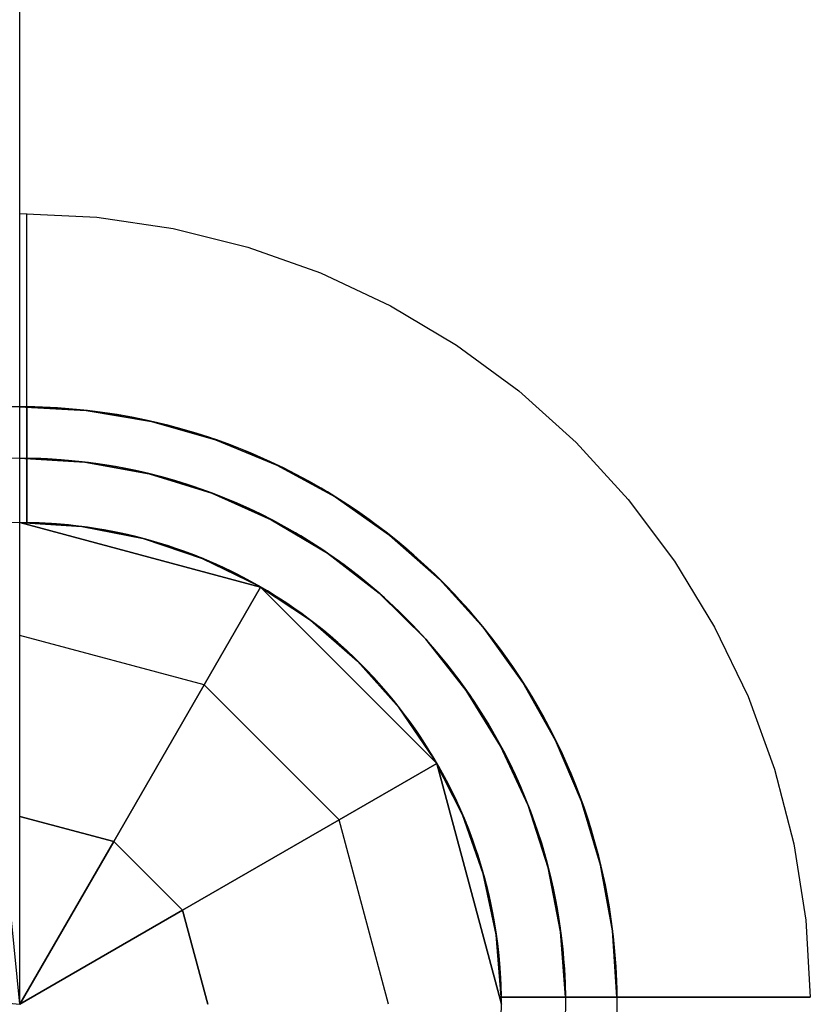
# Model space of a CAD drawing. Extents: x 629 to 27316, y -10507 to 3708.
# Drawn here: x 10978 to 11088, y -1231 to -1094 of the extents above; entities that cross this region are included whole.
import ezdxf

# ---------------------------------------------------------------- set-up
doc = ezdxf.new("R2010")
doc.units = 0
doc.header["$LTSCALE"] = 350
doc.header["$MEASUREMENT"] = 0
doc.layers.add('TERRANO-2059', color=7, linetype='CONTINUOUS')

msp = doc.modelspace()

# ---------------------------------------------------------------- linework, layer by layer
at = {"layer": 'TERRANO-2059'}
for p, q in [((10978.10502, -1231.13642), (10978.10502, 1768.86358)), ((10978.10502, -1231.13642), (10949.3804, -940.47066)), ((10978.10502, -1164.13642), (11011.60502, -1173.11272)), ((10978.10502, -1164.13642), (11011.60502, -1173.11272)), ((11011.60502, -1173.11272), (10978.10502, -1164.13642)), ((10979.10502, -1164.14388), (10979.10502, -1164.14388)), ((10979.10502, -1164.14388), (10979.10502, -1164.14388)), ((10979.10502, -1164.14388), (10979.10502, -1164.14388)), ((10979.10502, -1164.14388), (10979.10502, -1164.14388)), ((10979.10502, -1164.14388), (10979.10502, -1164.14388)), ((10979.10502, -1164.14388), (10979.10502, -1164.14388)), ((10979.10502, -1164.14388), (10979.10502, -1164.14388)), ((10979.10502, -1164.14388), (10979.10502, -1164.14388)), ((11011.60502, -1173.11272), (11003.74481, -1186.727)), ((11003.74481, -1186.727), (11011.60502, -1173.11272)), ((11011.60502, -1173.11272), (11011.60502, -1173.11272)), ((11011.60502, -1173.11272), (11036.12872, -1197.63642)), ((11011.60502, -1173.11272), (11011.60502, -1173.11272)), ((11036.12872, -1197.63642), (11011.60502, -1173.11272)), ((11011.60502, -1173.11272), (11036.12872, -1197.63642)), ((11003.74481, -1186.727), (10978.10502, -1179.85684)), ((11003.74481, -1186.727), (10978.10502, -1179.85684)), ((11003.74481, -1186.727), (10991.17607, -1208.49669)), ((10991.17607, -1208.49669), (11003.74481, -1186.727)), ((11022.51444, -1205.49663), (11003.74481, -1186.727)), ((11022.51444, -1205.49663), (11003.74481, -1186.727)), ((11036.12872, -1197.63642), (11022.51444, -1205.49663)), ((11022.51444, -1205.49663), (11036.12872, -1197.63642)), ((11036.12872, -1197.63642), (11045.10502, -1231.13642)), ((11036.12872, -1197.63642), (11036.12872, -1197.63642)), ((11045.10502, -1231.13642), (11036.12872, -1197.63642)), ((11036.12872, -1197.63642), (11036.12872, -1197.63642)), ((11036.12872, -1197.63642), (11045.10502, -1231.13642)), ((10687.43926, -1202.4118), (10978.10502, -1231.13642)), ((10978.10502, -1204.99431), (10991.17607, -1208.49669)), ((10991.17607, -1208.49669), (10978.10502, -1204.99431)), ((11000.74474, -1218.06537), (11022.51444, -1205.49663)), ((11022.51444, -1205.49663), (11000.74474, -1218.06537)), ((11029.3846, -1231.13642), (11022.51444, -1205.49663)), ((11029.3846, -1231.13642), (11022.51444, -1205.49663)), ((10991.17607, -1208.49669), (10978.10502, -1231.13642)), ((10978.10502, -1231.13642), (10991.17607, -1208.49669)), ((10991.17607, -1208.49669), (11000.74474, -1218.06537)), ((11000.74474, -1218.06537), (10991.17607, -1208.49669)), ((11000.74474, -1218.06537), (10978.10502, -1231.13642)), ((10978.10502, -1231.13642), (11000.74474, -1218.06537)), ((11004.24712, -1231.13642), (11000.74474, -1218.06537)), ((11000.74474, -1218.06537), (11004.24712, -1231.13642)), ((11045.09756, -1230.13642), (11045.09756, -1230.13642)), ((11045.09756, -1230.13642), (11045.09756, -1230.13642)), ((11045.09756, -1230.13642), (11045.09756, -1230.13642)), ((11045.09756, -1230.13642), (11045.09756, -1230.13642)), ((11045.09756, -1230.13642), (11045.09756, -1230.13642)), ((11045.09756, -1230.13642), (11045.09756, -1230.13642)), ((11045.09756, -1230.13642), (11045.09756, -1230.13642)), ((11045.09756, -1230.13642), (11045.09756, -1230.13642))]:
    msp.add_line(p, q, dxfattribs=at)
at = {"layer": 'TERRANO-2059', "flags": 128}
for points in [[(10978.09482, -1121.13348), (10988.81697, -1121.65378), (10999.42691, -1123.22486), (11009.8328, -1125.81613), (11019.94285, -1129.40719), (11029.65502, -1133.97762), (11038.8673, -1139.46622), (11047.50827, -1145.82198), (11055.48613, -1152.99389), (11062.72945, -1160.91053), (11069.16682, -1169.5005), (11074.73704, -1178.67197), (11079.38909, -1188.34333), (11083.07196, -1198.42277), (11085.75505, -1208.80827), (11087.41795, -1219.4182), (11088.04026, -1230.13015), (11087.83623, -1230.13015), (11087.21391, -1230.13015), (11086.16312, -1230.13015), (11084.76547, -1230.13015), (11083.01075, -1230.13015), (11080.79694, -1230.13015), (11078.22607, -1230.13015), (11075.45117, -1230.13015), (11072.39061, -1230.13015), (11068.94238, -1230.13015), (11065.23911, -1230.13015), (11061.50522, -1230.13015), (11057.61832, -1230.13015), (11053.44576, -1230.13015), (11049.18138, -1230.13015), (11045.05983, -1230.13015), (11048.2122, -1230.13015), (11051.487, -1230.13015), (11053.99666, -1230.13015), (11054.21089, -1230.13015), (11055.10866, -1230.13015), (11055.98602, -1230.13015), (11056.84297, -1230.13015), (11057.64892, -1230.13015), (11058.35285, -1230.13015), (11059.00577, -1230.13015), (11059.59748, -1230.13015), (11060.11777, -1230.13015), (11060.52585, -1230.13015), (11060.85231, -1230.13015), (11061.08695, -1230.13015), (11061.15836, -1230.13015), (11061.23998, -1230.13015), (11062.61723, -1230.13015), (11062.94369, -1230.13015)], [(10978.09482, -1121.13348), (10988.81697, -1121.65378), (10999.42691, -1123.22486), (11009.8328, -1125.81613), (11019.94285, -1129.40719), (11029.65502, -1133.97762), (11038.8673, -1139.46622), (11047.50827, -1145.82198), (11055.48613, -1152.99389), (11062.72945, -1160.91053), (11069.16682, -1169.5005), (11074.73704, -1178.67197), (11079.38909, -1188.34333), (11083.07196, -1198.42277), (11085.75505, -1208.80827), (11087.41795, -1219.4182), (11088.04026, -1230.13015), (11087.83623, -1230.13015), (11087.21391, -1230.13015), (11086.16312, -1230.13015), (11084.76547, -1230.13015), (11083.01075, -1230.13015), (11080.79694, -1230.13015), (11078.22607, -1230.13015), (11075.45117, -1230.13015), (11072.39061, -1230.13015), (11068.94238, -1230.13015), (11065.23911, -1230.13015), (11061.50522, -1230.13015), (11057.61832, -1230.13015), (11053.44576, -1230.13015), (11049.18138, -1230.13015), (11045.05983, -1230.13015), (11048.2122, -1230.13015), (11051.487, -1230.13015), (11053.99666, -1230.13015), (11054.21089, -1230.13015), (11055.10866, -1230.13015), (11055.98602, -1230.13015), (11056.84297, -1230.13015), (11057.64892, -1230.13015), (11058.35285, -1230.13015), (11059.00577, -1230.13015), (11059.59748, -1230.13015), (11060.11777, -1230.13015), (11060.52585, -1230.13015), (11060.85231, -1230.13015), (11061.08695, -1230.13015), (11061.15836, -1230.13015), (11061.23998, -1230.13015), (11062.61723, -1230.13015), (11062.94369, -1230.13015)], [(10978.09482, -1148.02558), (10987.3275, -1148.53568), (10996.44796, -1150.07616), (11005.33378, -1152.61642), (11013.88294, -1156.13606), (11021.99342, -1160.57387), (11029.553, -1165.88904), (11036.48006, -1172.01016), (11042.68279, -1178.86581), (11048.08978, -1186.37438), (11052.62961, -1194.43384), (11056.24106, -1202.9422), (11058.88335, -1211.79741), (11060.53605, -1220.89747), (11061.15836, -1230.13015), (11060.53605, -1220.89747), (11058.88335, -1211.79741), (11056.24106, -1202.9422), (11052.62961, -1194.43384), (11048.08978, -1186.37438), (11042.68279, -1178.86581), (11036.48006, -1172.01016), (11029.553, -1165.88904), (11021.99342, -1160.57387), (11013.88294, -1156.13606), (11005.33378, -1152.61642), (10996.44796, -1150.07616), (10987.3275, -1148.53568), (10978.09482, -1148.02558)], [(10978.09482, -1148.02558), (10987.3275, -1148.53568), (10996.44796, -1150.07616), (11005.33378, -1152.61642), (11013.88294, -1156.13606), (11021.99342, -1160.57387), (11029.553, -1165.88904), (11036.48006, -1172.01016), (11042.68279, -1178.86581), (11048.08978, -1186.37438), (11052.62961, -1194.43384), (11056.24106, -1202.9422), (11058.88335, -1211.79741), (11060.53605, -1220.89747), (11061.15836, -1230.13015), (11060.53605, -1220.89747), (11058.88335, -1211.79741), (11056.24106, -1202.9422), (11052.62961, -1194.43384), (11048.08978, -1186.37438), (11042.68279, -1178.86581), (11036.48006, -1172.01016), (11029.553, -1165.88904), (11021.99342, -1160.57387), (11013.88294, -1156.13606), (11005.33378, -1152.61642), (10996.44796, -1150.07616), (10987.3275, -1148.53568), (10978.09482, -1148.02558)], [(10978.09482, -1155.18729), (10987.17447, -1155.72799), (10996.1113, -1157.36029), (11004.80329, -1160.04337), (11013.0974, -1163.74665), (11020.90182, -1168.4089), (11028.08393, -1173.97912), (11034.56211, -1180.36548), (11040.21394, -1187.48638), (11044.98841, -1195.22959), (11048.79371, -1203.48289), (11051.58902, -1212.13407), (11053.33353, -1221.0607), (11053.99666, -1230.13015), (11053.33353, -1221.0607), (11051.58902, -1212.13407), (11048.79371, -1203.48289), (11044.98841, -1195.22959), (11040.21394, -1187.48638), (11034.56211, -1180.36548), (11028.08393, -1173.97912), (11020.90182, -1168.4089), (11013.0974, -1163.74665), (11004.80329, -1160.04337), (10996.1113, -1157.36029), (10987.17447, -1155.72799), (10978.09482, -1155.18729)], [(10978.09482, -1155.18729), (10987.17447, -1155.72799), (10996.1113, -1157.36029), (11004.80329, -1160.04337), (11013.0974, -1163.74665), (11020.90182, -1168.4089), (11028.08393, -1173.97912), (11034.56211, -1180.36548), (11040.21394, -1187.48638), (11044.98841, -1195.22959), (11048.79371, -1203.48289), (11051.58902, -1212.13407), (11053.33353, -1221.0607), (11053.99666, -1230.13015), (11053.33353, -1221.0607), (11051.58902, -1212.13407), (11048.79371, -1203.48289), (11044.98841, -1195.22959), (11040.21394, -1187.48638), (11034.56211, -1180.36548), (11028.08393, -1173.97912), (11020.90182, -1168.4089), (11013.0974, -1163.74665), (11004.80329, -1160.04337), (10996.1113, -1157.36029), (10987.17447, -1155.72799), (10978.09482, -1155.18729)], [(10978.09482, -1164.13432), (10986.7562, -1164.69542), (10995.27475, -1166.36853), (11003.49745, -1169.13323), (11011.29167, -1172.93853), (11018.53499, -1177.7232), (11025.09479, -1183.40563), (11030.86904, -1189.88382), (11035.75573, -1197.05572), (11039.67324, -1204.79893), (11042.56037, -1212.98083), (11044.3661, -1221.47898), (11045.05983, -1230.13015), (11044.3661, -1221.47898), (11042.56037, -1212.98083), (11039.67324, -1204.79893), (11035.75573, -1197.05572), (11030.86904, -1189.88382), (11025.09479, -1183.40563), (11018.53499, -1177.7232), (11011.29167, -1172.93853), (11003.49745, -1169.13323), (10995.27475, -1166.36853), (10986.7562, -1164.69542), (10978.09482, -1164.13432)], [(11087.83623, -1230.13015), (11087.21391, -1230.13015), (11086.16312, -1230.13015), (11084.76547, -1230.13015), (11083.01075, -1230.13015), (11080.79694, -1230.13015), (11078.22607, -1230.13015), (11075.45117, -1230.13015), (11072.39061, -1230.13015), (11068.94238, -1230.13015), (11065.23911, -1230.13015), (11061.50522, -1230.13015), (11057.61832, -1230.13015), (11053.44576, -1230.13015), (11049.18138, -1230.13015), (11045.05983, -1230.13015), (11044.3661, -1221.47898), (11042.56037, -1212.98083), (11039.67324, -1204.79893), (11035.75573, -1197.05572), (11030.86904, -1189.88382), (11025.09479, -1183.40563), (11018.53499, -1177.7232), (11011.29167, -1172.93853), (11003.49745, -1169.13323), (10995.27475, -1166.36853), (10986.7562, -1164.69542), (10978.09482, -1164.13432)], [(10978.09482, -1164.13432), (10986.7562, -1164.69542), (10995.27475, -1166.36853), (11003.49745, -1169.13323), (11011.29167, -1172.93853), (11018.53499, -1177.7232), (11025.09479, -1183.40563), (11030.86904, -1189.88382), (11035.75573, -1197.05572), (11039.67324, -1204.79893), (11042.56037, -1212.98083), (11044.3661, -1221.47898), (11045.05983, -1230.13015), (11048.2122, -1230.13015), (11051.487, -1230.13015), (11053.99666, -1230.13015), (11054.21089, -1230.13015), (11055.10866, -1230.13015), (11055.98602, -1230.13015), (11056.84297, -1230.13015), (11057.64892, -1230.13015), (11058.35285, -1230.13015), (11059.00577, -1230.13015), (11059.59748, -1230.13015), (11060.11777, -1230.13015), (11060.52585, -1230.13015), (11060.85231, -1230.13015), (11061.08695, -1230.13015), (11061.15836, -1230.13015), (11061.23998, -1230.13015), (11062.61723, -1230.13015), (11062.94369, -1230.13015), (11063.04571, -1230.13015)], [(10978.09482, -1164.13432), (10986.7562, -1164.69542), (10995.27475, -1166.36853), (11003.49745, -1169.13323), (11011.29167, -1172.93853), (11018.53499, -1177.7232), (11025.09479, -1183.40563), (11030.86904, -1189.88382), (11035.75573, -1197.05572), (11039.67324, -1204.79893), (11042.56037, -1212.98083), (11044.3661, -1221.47898), (11045.05983, -1230.13015), (11044.3661, -1221.47898), (11042.56037, -1212.98083), (11039.67324, -1204.79893), (11035.75573, -1197.05572), (11030.86904, -1189.88382), (11025.09479, -1183.40563), (11018.53499, -1177.7232), (11011.29167, -1172.93853), (11003.49745, -1169.13323), (10995.27475, -1166.36853), (10986.7562, -1164.69542), (10978.09482, -1164.13432)], [(11087.83623, -1230.13015), (11087.21391, -1230.13015), (11086.16312, -1230.13015), (11084.76547, -1230.13015), (11083.01075, -1230.13015), (11080.79694, -1230.13015), (11078.22607, -1230.13015), (11075.45117, -1230.13015), (11072.39061, -1230.13015), (11068.94238, -1230.13015), (11065.23911, -1230.13015), (11061.50522, -1230.13015), (11057.61832, -1230.13015), (11053.44576, -1230.13015), (11049.18138, -1230.13015), (11045.05983, -1230.13015), (11044.3661, -1221.47898), (11042.56037, -1212.98083), (11039.67324, -1204.79893), (11035.75573, -1197.05572), (11030.86904, -1189.88382), (11025.09479, -1183.40563), (11018.53499, -1177.7232), (11011.29167, -1172.93853), (11003.49745, -1169.13323), (10995.27475, -1166.36853), (10986.7562, -1164.69542), (10978.09482, -1164.13432)], [(10978.09482, -1164.13432), (10986.7562, -1164.69542), (10995.27475, -1166.36853), (11003.49745, -1169.13323), (11011.29167, -1172.93853), (11018.53499, -1177.7232), (11025.09479, -1183.40563), (11030.86904, -1189.88382), (11035.75573, -1197.05572), (11039.67324, -1204.79893), (11042.56037, -1212.98083), (11044.3661, -1221.47898), (11045.05983, -1230.13015), (11048.2122, -1230.13015), (11051.487, -1230.13015), (11053.99666, -1230.13015), (11054.21089, -1230.13015), (11055.10866, -1230.13015), (11055.98602, -1230.13015), (11056.84297, -1230.13015), (11057.64892, -1230.13015), (11058.35285, -1230.13015), (11059.00577, -1230.13015), (11059.59748, -1230.13015), (11060.11777, -1230.13015), (11060.52585, -1230.13015), (11060.85231, -1230.13015), (11061.08695, -1230.13015), (11061.15836, -1230.13015), (11061.23998, -1230.13015), (11062.61723, -1230.13015), (11062.94369, -1230.13015), (11063.04571, -1230.13015)]]:
    msp.add_lwpolyline(points, dxfattribs=at)
at = {"layer": 'TERRANO-2059'}
for points in [[(10979.10502, -1164.14388), (10979.10502, -1161.07139), (10979.10502, -1158.95625), (10979.10502, -1156.82103), (10979.10502, -1154.69373), (10979.10502, -1152.60084), (10979.10502, -1150.56852), (10979.10502, -1147.68771), (10979.10502, -1144.8912), (10979.10502, -1143.01517), (10979.10502, -1141.16262), (10979.10502, -1139.35913), (10979.10502, -1137.62717), (10979.10502, -1135.98708), (10979.10502, -1133.73655), (10979.10502, -1131.64171), (10979.10502, -1130.29039), (10979.10502, -1129.00256), (10979.10502, -1127.79747), (10979.10502, -1126.69015), (10979.10502, -1125.69202), (10979.10502, -1124.41448), (10979.10502, -1123.34027), (10979.10502, -1122.71942), (10979.10502, -1122.19241), (10979.10502, -1121.76923), (10979.10502, -1121.45516), (10979.10502, -1121.25098), (10979.10502, -1121.14096)], [(10979.10502, -1164.14388), (10979.10502, -1161.07139), (10979.10502, -1158.95625), (10979.10502, -1156.82103), (10979.10502, -1154.69373), (10979.10502, -1152.60084), (10979.10502, -1150.56852), (10979.10502, -1147.68771), (10979.10502, -1144.8912), (10979.10502, -1143.01517), (10979.10502, -1141.16262), (10979.10502, -1139.35913), (10979.10502, -1137.62717), (10979.10502, -1135.98708), (10979.10502, -1133.73655), (10979.10502, -1131.64171), (10979.10502, -1130.29039), (10979.10502, -1129.00256), (10979.10502, -1127.79747), (10979.10502, -1126.69015), (10979.10502, -1125.69202), (10979.10502, -1124.41448), (10979.10502, -1123.34027), (10979.10502, -1122.71942), (10979.10502, -1122.19241), (10979.10502, -1121.76923), (10979.10502, -1121.45516), (10979.10502, -1121.25098), (10979.10502, -1121.14096)], [(10979.10502, -1164.14388), (10979.10502, -1161.07139), (10979.10502, -1158.95625), (10979.10502, -1156.82103), (10979.10502, -1154.69373), (10979.10502, -1152.60084), (10979.10502, -1150.56852), (10979.10502, -1147.68771), (10979.10502, -1144.8912), (10979.10502, -1143.01517), (10979.10502, -1141.16262), (10979.10502, -1139.35913), (10979.10502, -1137.62717), (10979.10502, -1135.98708), (10979.10502, -1133.73655), (10979.10502, -1131.64171), (10979.10502, -1130.29039), (10979.10502, -1129.00256), (10979.10502, -1127.79747), (10979.10502, -1126.69015), (10979.10502, -1125.69202), (10979.10502, -1124.41448), (10979.10502, -1123.34027), (10979.10502, -1122.71942), (10979.10502, -1122.19241), (10979.10502, -1121.76923), (10979.10502, -1121.45516), (10979.10502, -1121.25098), (10979.10502, -1121.14096)], [(10979.10502, -1164.14388), (10979.10502, -1161.07139), (10979.10502, -1158.95625), (10979.10502, -1156.82103), (10979.10502, -1154.69373), (10979.10502, -1152.60084), (10979.10502, -1150.56852), (10979.10502, -1147.68771), (10979.10502, -1144.8912), (10979.10502, -1143.01517), (10979.10502, -1141.16262), (10979.10502, -1139.35913), (10979.10502, -1137.62717), (10979.10502, -1135.98708), (10979.10502, -1133.73655), (10979.10502, -1131.64171), (10979.10502, -1130.29039), (10979.10502, -1129.00256), (10979.10502, -1127.79747), (10979.10502, -1126.69015), (10979.10502, -1125.69202), (10979.10502, -1124.41448), (10979.10502, -1123.34027), (10979.10502, -1122.71942), (10979.10502, -1122.19241), (10979.10502, -1121.76923), (10979.10502, -1121.45516), (10979.10502, -1121.25098), (10979.10502, -1121.14096)], [(10979.10502, -1148.03563), (10979.10502, -1147.5825), (10979.10502, -1147.19213), (10979.10502, -1146.86466), (10979.10502, -1146.60023), (10979.10502, -1146.3986), (10979.10502, -1146.25777), (10979.10502, -1146.17515), (10979.10502, -1146.14818)], [(10979.10502, -1148.03563), (10979.10502, -1147.5825), (10979.10502, -1147.19213), (10979.10502, -1146.86466), (10979.10502, -1146.60023), (10979.10502, -1146.3986), (10979.10502, -1146.25777), (10979.10502, -1146.17515), (10979.10502, -1146.14818)], [(10979.10502, -1148.03563), (10979.10502, -1147.5825), (10979.10502, -1147.19213), (10979.10502, -1146.86466), (10979.10502, -1146.60023), (10979.10502, -1146.3986), (10979.10502, -1146.25777), (10979.10502, -1146.17515), (10979.10502, -1146.14818)], [(10979.10502, -1148.03563), (10979.10502, -1147.5825), (10979.10502, -1147.19213), (10979.10502, -1146.86466), (10979.10502, -1146.60023), (10979.10502, -1146.3986), (10979.10502, -1146.25777), (10979.10502, -1146.17515), (10979.10502, -1146.14818)], [(10979.10502, -1155.1985), (10979.10502, -1154.85498), (10979.10502, -1154.52127), (10979.10502, -1154.19946), (10979.10502, -1153.88755), (10979.10502, -1153.57272), (10979.10502, -1153.25621), (10979.10502, -1152.94061), (10979.10502, -1152.6283), (10979.10502, -1152.32155), (10979.10502, -1152.02247), (10979.10502, -1151.73288), (10979.10502, -1151.45459), (10979.10502, -1151.1892), (10979.10502, -1150.93803), (10979.10502, -1150.69964), (10979.10502, -1150.46412), (10979.10502, -1150.23244), (10979.10502, -1150.0069), (10979.10502, -1149.78935), (10979.10502, -1149.58153), (10979.10502, -1149.38495), (10979.10502, -1149.20071), (10979.10502, -1149.02981), (10979.10502, -1148.87302), (10979.10502, -1148.73066), (10979.10502, -1148.60178), (10979.10502, -1148.48097), (10979.10502, -1148.369), (10979.10502, -1148.26747), (10979.10502, -1148.1775), (10979.10502, -1148.09999), (10979.10502, -1148.03563)], [(10979.10502, -1148.03563), (10979.10502, -1148.09999), (10979.10502, -1148.1775), (10979.10502, -1148.26747), (10979.10502, -1148.369), (10979.10502, -1148.48097), (10979.10502, -1148.60178), (10979.10502, -1148.73066), (10979.10502, -1148.87302), (10979.10502, -1149.02981), (10979.10502, -1149.20071), (10979.10502, -1149.38495), (10979.10502, -1149.58153), (10979.10502, -1149.78935), (10979.10502, -1150.0069), (10979.10502, -1150.23244), (10979.10502, -1150.46412), (10979.10502, -1150.69964), (10979.10502, -1150.93803), (10979.10502, -1151.1892), (10979.10502, -1151.45459), (10979.10502, -1151.73288), (10979.10502, -1152.02247), (10979.10502, -1152.32155), (10979.10502, -1152.6283), (10979.10502, -1152.94061), (10979.10502, -1153.25621), (10979.10502, -1153.57272), (10979.10502, -1153.88755), (10979.10502, -1154.19946), (10979.10502, -1154.52127), (10979.10502, -1154.85498), (10979.10502, -1155.1985)], [(10979.10502, -1148.03563), (10979.10502, -1148.09999), (10979.10502, -1148.1775), (10979.10502, -1148.26747), (10979.10502, -1148.369), (10979.10502, -1148.48097), (10979.10502, -1148.60178), (10979.10502, -1148.73066), (10979.10502, -1148.87302), (10979.10502, -1149.02981), (10979.10502, -1149.20071), (10979.10502, -1149.38495), (10979.10502, -1149.58153), (10979.10502, -1149.78935), (10979.10502, -1150.0069), (10979.10502, -1150.23244), (10979.10502, -1150.46412), (10979.10502, -1150.69964), (10979.10502, -1150.93803), (10979.10502, -1151.1892), (10979.10502, -1151.45459), (10979.10502, -1151.73288), (10979.10502, -1152.02247), (10979.10502, -1152.32155), (10979.10502, -1152.6283), (10979.10502, -1152.94061), (10979.10502, -1153.25621), (10979.10502, -1153.57272), (10979.10502, -1153.88755), (10979.10502, -1154.19946), (10979.10502, -1154.52127), (10979.10502, -1154.85498), (10979.10502, -1155.1985)], [(10979.10502, -1155.1985), (10979.10502, -1154.85498), (10979.10502, -1154.52127), (10979.10502, -1154.19946), (10979.10502, -1153.88755), (10979.10502, -1153.57272), (10979.10502, -1153.25621), (10979.10502, -1152.94061), (10979.10502, -1152.6283), (10979.10502, -1152.32155), (10979.10502, -1152.02247), (10979.10502, -1151.73288), (10979.10502, -1151.45459), (10979.10502, -1151.1892), (10979.10502, -1150.93803), (10979.10502, -1150.69964), (10979.10502, -1150.46412), (10979.10502, -1150.23244), (10979.10502, -1150.0069), (10979.10502, -1149.78935), (10979.10502, -1149.58153), (10979.10502, -1149.38495), (10979.10502, -1149.20071), (10979.10502, -1149.02981), (10979.10502, -1148.87302), (10979.10502, -1148.73066), (10979.10502, -1148.60178), (10979.10502, -1148.48097), (10979.10502, -1148.369), (10979.10502, -1148.26747), (10979.10502, -1148.1775), (10979.10502, -1148.09999), (10979.10502, -1148.03563)], [(10979.10502, -1155.1985), (10979.10502, -1154.85498), (10979.10502, -1154.52127), (10979.10502, -1154.19946), (10979.10502, -1153.88755), (10979.10502, -1153.57272), (10979.10502, -1153.25621), (10979.10502, -1152.94061), (10979.10502, -1152.6283), (10979.10502, -1152.32155), (10979.10502, -1152.02247), (10979.10502, -1151.73288), (10979.10502, -1151.45459), (10979.10502, -1151.1892), (10979.10502, -1150.93803), (10979.10502, -1150.69964), (10979.10502, -1150.46412), (10979.10502, -1150.23244), (10979.10502, -1150.0069), (10979.10502, -1149.78935), (10979.10502, -1149.58153), (10979.10502, -1149.38495), (10979.10502, -1149.20071), (10979.10502, -1149.02981), (10979.10502, -1148.87302), (10979.10502, -1148.73066), (10979.10502, -1148.60178), (10979.10502, -1148.48097), (10979.10502, -1148.369), (10979.10502, -1148.26747), (10979.10502, -1148.1775), (10979.10502, -1148.09999), (10979.10502, -1148.03563)], [(10979.10502, -1148.03563), (10979.10502, -1148.09999), (10979.10502, -1148.1775), (10979.10502, -1148.26747), (10979.10502, -1148.369), (10979.10502, -1148.48097), (10979.10502, -1148.60178), (10979.10502, -1148.73066), (10979.10502, -1148.87302), (10979.10502, -1149.02981), (10979.10502, -1149.20071), (10979.10502, -1149.38495), (10979.10502, -1149.58153), (10979.10502, -1149.78935), (10979.10502, -1150.0069), (10979.10502, -1150.23244), (10979.10502, -1150.46412), (10979.10502, -1150.69964), (10979.10502, -1150.93803), (10979.10502, -1151.1892), (10979.10502, -1151.45459), (10979.10502, -1151.73288), (10979.10502, -1152.02247), (10979.10502, -1152.32155), (10979.10502, -1152.6283), (10979.10502, -1152.94061), (10979.10502, -1153.25621), (10979.10502, -1153.57272), (10979.10502, -1153.88755), (10979.10502, -1154.19946), (10979.10502, -1154.52127), (10979.10502, -1154.85498), (10979.10502, -1155.1985)], [(10979.10502, -1148.03563), (10979.10502, -1148.09999), (10979.10502, -1148.1775), (10979.10502, -1148.26747), (10979.10502, -1148.369), (10979.10502, -1148.48097), (10979.10502, -1148.60178), (10979.10502, -1148.73066), (10979.10502, -1148.87302), (10979.10502, -1149.02981), (10979.10502, -1149.20071), (10979.10502, -1149.38495), (10979.10502, -1149.58153), (10979.10502, -1149.78935), (10979.10502, -1150.0069), (10979.10502, -1150.23244), (10979.10502, -1150.46412), (10979.10502, -1150.69964), (10979.10502, -1150.93803), (10979.10502, -1151.1892), (10979.10502, -1151.45459), (10979.10502, -1151.73288), (10979.10502, -1152.02247), (10979.10502, -1152.32155), (10979.10502, -1152.6283), (10979.10502, -1152.94061), (10979.10502, -1153.25621), (10979.10502, -1153.57272), (10979.10502, -1153.88755), (10979.10502, -1154.19946), (10979.10502, -1154.52127), (10979.10502, -1154.85498), (10979.10502, -1155.1985)], [(10979.10502, -1155.1985), (10979.10502, -1154.85498), (10979.10502, -1154.52127), (10979.10502, -1154.19946), (10979.10502, -1153.88755), (10979.10502, -1153.57272), (10979.10502, -1153.25621), (10979.10502, -1152.94061), (10979.10502, -1152.6283), (10979.10502, -1152.32155), (10979.10502, -1152.02247), (10979.10502, -1151.73288), (10979.10502, -1151.45459), (10979.10502, -1151.1892), (10979.10502, -1150.93803), (10979.10502, -1150.69964), (10979.10502, -1150.46412), (10979.10502, -1150.23244), (10979.10502, -1150.0069), (10979.10502, -1149.78935), (10979.10502, -1149.58153), (10979.10502, -1149.38495), (10979.10502, -1149.20071), (10979.10502, -1149.02981), (10979.10502, -1148.87302), (10979.10502, -1148.73066), (10979.10502, -1148.60178), (10979.10502, -1148.48097), (10979.10502, -1148.369), (10979.10502, -1148.26747), (10979.10502, -1148.1775), (10979.10502, -1148.09999), (10979.10502, -1148.03563)], [(10979.10502, -1164.14388), (10979.10502, -1163.06741), (10979.10502, -1162.24223), (10979.10502, -1161.68536), (10979.10502, -1161.12418), (10979.10502, -1160.55961), (10979.10502, -1159.99257), (10979.10502, -1159.42396), (10979.10502, -1158.85468), (10979.10502, -1158.28563), (10979.10502, -1157.71771), (10979.10502, -1157.15176), (10979.10502, -1156.58861), (10979.10502, -1156.02909), (10979.10502, -1155.75096), (10979.10502, -1155.1985)], [(10979.10502, -1155.1985), (10979.10502, -1155.75096), (10979.10502, -1156.30834), (10979.10502, -1156.86978), (10979.10502, -1157.43444), (10979.10502, -1158.00147), (10979.10502, -1158.57007), (10979.10502, -1159.13935), (10979.10502, -1159.7084), (10979.10502, -1160.27634), (10979.10502, -1160.84226), (10979.10502, -1161.40525), (10979.10502, -1161.96439), (10979.10502, -1162.51875), (10979.10502, -1163.06741), (10979.10502, -1164.14388)], [(10979.10502, -1155.1985), (10979.10502, -1155.75096), (10979.10502, -1156.30834), (10979.10502, -1156.86978), (10979.10502, -1157.43444), (10979.10502, -1158.00147), (10979.10502, -1158.57007), (10979.10502, -1159.13935), (10979.10502, -1159.7084), (10979.10502, -1160.27634), (10979.10502, -1160.84226), (10979.10502, -1161.40525), (10979.10502, -1161.96439), (10979.10502, -1162.51875), (10979.10502, -1163.06741), (10979.10502, -1164.14388)], [(10979.10502, -1164.14388), (10979.10502, -1163.06741), (10979.10502, -1162.24223), (10979.10502, -1161.68536), (10979.10502, -1161.12418), (10979.10502, -1160.55961), (10979.10502, -1159.99257), (10979.10502, -1159.42396), (10979.10502, -1158.85468), (10979.10502, -1158.28563), (10979.10502, -1157.71771), (10979.10502, -1157.15176), (10979.10502, -1156.58861), (10979.10502, -1156.02909), (10979.10502, -1155.75096), (10979.10502, -1155.1985)], [(10979.10502, -1164.14388), (10979.10502, -1163.06741), (10979.10502, -1162.24223), (10979.10502, -1161.68536), (10979.10502, -1161.12418), (10979.10502, -1160.55961), (10979.10502, -1159.99257), (10979.10502, -1159.42396), (10979.10502, -1158.85468), (10979.10502, -1158.28563), (10979.10502, -1157.71771), (10979.10502, -1157.15176), (10979.10502, -1156.58861), (10979.10502, -1156.02909), (10979.10502, -1155.75096), (10979.10502, -1155.1985)], [(10979.10502, -1155.1985), (10979.10502, -1155.75096), (10979.10502, -1156.30834), (10979.10502, -1156.86978), (10979.10502, -1157.43444), (10979.10502, -1158.00147), (10979.10502, -1158.57007), (10979.10502, -1159.13935), (10979.10502, -1159.7084), (10979.10502, -1160.27634), (10979.10502, -1160.84226), (10979.10502, -1161.40525), (10979.10502, -1161.96439), (10979.10502, -1162.51875), (10979.10502, -1163.06741), (10979.10502, -1164.14388)], [(10979.10502, -1155.1985), (10979.10502, -1155.75096), (10979.10502, -1156.30834), (10979.10502, -1156.86978), (10979.10502, -1157.43444), (10979.10502, -1158.00147), (10979.10502, -1158.57007), (10979.10502, -1159.13935), (10979.10502, -1159.7084), (10979.10502, -1160.27634), (10979.10502, -1160.84226), (10979.10502, -1161.40525), (10979.10502, -1161.96439), (10979.10502, -1162.51875), (10979.10502, -1163.06741), (10979.10502, -1164.14388)], [(10979.10502, -1164.14388), (10979.10502, -1163.06741), (10979.10502, -1162.24223), (10979.10502, -1161.68536), (10979.10502, -1161.12418), (10979.10502, -1160.55961), (10979.10502, -1159.99257), (10979.10502, -1159.42396), (10979.10502, -1158.85468), (10979.10502, -1158.28563), (10979.10502, -1157.71771), (10979.10502, -1157.15176), (10979.10502, -1156.58861), (10979.10502, -1156.02909), (10979.10502, -1155.75096), (10979.10502, -1155.1985)], [(11054.04294, -1230.13642), (11053.49047, -1230.13642), (11052.9331, -1230.13642), (11052.37165, -1230.13642), (11051.807, -1230.13642), (11051.23997, -1230.13642), (11050.67137, -1230.13642), (11050.10209, -1230.13642), (11049.53303, -1230.13642), (11048.96509, -1230.13642), (11048.39918, -1230.13642), (11047.83619, -1230.13642), (11047.27705, -1230.13642), (11046.72268, -1230.13642), (11046.17403, -1230.13642), (11045.09756, -1230.13642)], [(11045.09756, -1230.13642), (11046.17403, -1230.13642), (11046.99921, -1230.13642), (11047.55608, -1230.13642), (11048.11726, -1230.13642), (11048.68183, -1230.13642), (11049.24887, -1230.13642), (11049.81748, -1230.13642), (11050.38676, -1230.13642), (11050.95581, -1230.13642), (11051.52373, -1230.13642), (11052.08967, -1230.13642), (11052.65283, -1230.13642), (11053.21235, -1230.13642), (11053.49047, -1230.13642), (11054.04294, -1230.13642)], [(11045.09756, -1230.13642), (11046.17403, -1230.13642), (11046.99921, -1230.13642), (11047.55608, -1230.13642), (11048.11726, -1230.13642), (11048.68183, -1230.13642), (11049.24887, -1230.13642), (11049.81748, -1230.13642), (11050.38676, -1230.13642), (11050.95581, -1230.13642), (11051.52373, -1230.13642), (11052.08967, -1230.13642), (11052.65283, -1230.13642), (11053.21235, -1230.13642), (11053.49047, -1230.13642), (11054.04294, -1230.13642)], [(11054.04294, -1230.13642), (11053.49047, -1230.13642), (11052.9331, -1230.13642), (11052.37165, -1230.13642), (11051.807, -1230.13642), (11051.23997, -1230.13642), (11050.67137, -1230.13642), (11050.10209, -1230.13642), (11049.53303, -1230.13642), (11048.96509, -1230.13642), (11048.39918, -1230.13642), (11047.83619, -1230.13642), (11047.27705, -1230.13642), (11046.72268, -1230.13642), (11046.17403, -1230.13642), (11045.09756, -1230.13642)], [(11054.04294, -1230.13642), (11053.49047, -1230.13642), (11052.9331, -1230.13642), (11052.37165, -1230.13642), (11051.807, -1230.13642), (11051.23997, -1230.13642), (11050.67137, -1230.13642), (11050.10209, -1230.13642), (11049.53303, -1230.13642), (11048.96509, -1230.13642), (11048.39918, -1230.13642), (11047.83619, -1230.13642), (11047.27705, -1230.13642), (11046.72268, -1230.13642), (11046.17403, -1230.13642), (11045.09756, -1230.13642)], [(11045.09756, -1230.13642), (11046.17403, -1230.13642), (11046.99921, -1230.13642), (11047.55608, -1230.13642), (11048.11726, -1230.13642), (11048.68183, -1230.13642), (11049.24887, -1230.13642), (11049.81748, -1230.13642), (11050.38676, -1230.13642), (11050.95581, -1230.13642), (11051.52373, -1230.13642), (11052.08967, -1230.13642), (11052.65283, -1230.13642), (11053.21235, -1230.13642), (11053.49047, -1230.13642), (11054.04294, -1230.13642)], [(11045.09756, -1230.13642), (11046.17403, -1230.13642), (11046.99921, -1230.13642), (11047.55608, -1230.13642), (11048.11726, -1230.13642), (11048.68183, -1230.13642), (11049.24887, -1230.13642), (11049.81748, -1230.13642), (11050.38676, -1230.13642), (11050.95581, -1230.13642), (11051.52373, -1230.13642), (11052.08967, -1230.13642), (11052.65283, -1230.13642), (11053.21235, -1230.13642), (11053.49047, -1230.13642), (11054.04294, -1230.13642)], [(11054.04294, -1230.13642), (11053.49047, -1230.13642), (11052.9331, -1230.13642), (11052.37165, -1230.13642), (11051.807, -1230.13642), (11051.23997, -1230.13642), (11050.67137, -1230.13642), (11050.10209, -1230.13642), (11049.53303, -1230.13642), (11048.96509, -1230.13642), (11048.39918, -1230.13642), (11047.83619, -1230.13642), (11047.27705, -1230.13642), (11046.72268, -1230.13642), (11046.17403, -1230.13642), (11045.09756, -1230.13642)], [(11061.20581, -1230.13642), (11061.14144, -1230.13642), (11061.06393, -1230.13642), (11060.97397, -1230.13642), (11060.87244, -1230.13642), (11060.76047, -1230.13642), (11060.63966, -1230.13642), (11060.51078, -1230.13642), (11060.36842, -1230.13642), (11060.21162, -1230.13642), (11060.04073, -1230.13642), (11059.85649, -1230.13642), (11059.65991, -1230.13642), (11059.45208, -1230.13642), (11059.23454, -1230.13642), (11059.00899, -1230.13642), (11058.77732, -1230.13642), (11058.5418, -1230.13642), (11058.30341, -1230.13642), (11058.05224, -1230.13642), (11057.78685, -1230.13642), (11057.50856, -1230.13642), (11057.21897, -1230.13642), (11056.91988, -1230.13642), (11056.61313, -1230.13642), (11056.30083, -1230.13642), (11055.98523, -1230.13642), (11055.66871, -1230.13642), (11055.35389, -1230.13642), (11055.04198, -1230.13642), (11054.72017, -1230.13642), (11054.38646, -1230.13642), (11054.04294, -1230.13642)], [(11054.04294, -1230.13642), (11054.38646, -1230.13642), (11054.72017, -1230.13642), (11055.04198, -1230.13642), (11055.35389, -1230.13642), (11055.66871, -1230.13642), (11055.98523, -1230.13642), (11056.30083, -1230.13642), (11056.61313, -1230.13642), (11056.91988, -1230.13642), (11057.21897, -1230.13642), (11057.50856, -1230.13642), (11057.78685, -1230.13642), (11058.05224, -1230.13642), (11058.30341, -1230.13642), (11058.5418, -1230.13642), (11058.77732, -1230.13642), (11059.00899, -1230.13642), (11059.23454, -1230.13642), (11059.45208, -1230.13642), (11059.65991, -1230.13642), (11059.85649, -1230.13642), (11060.04073, -1230.13642), (11060.21162, -1230.13642), (11060.36842, -1230.13642), (11060.51078, -1230.13642), (11060.63966, -1230.13642), (11060.76047, -1230.13642), (11060.87244, -1230.13642), (11060.97397, -1230.13642), (11061.06393, -1230.13642), (11061.14144, -1230.13642), (11061.20581, -1230.13642)], [(11054.04294, -1230.13642), (11054.38646, -1230.13642), (11054.72017, -1230.13642), (11055.04198, -1230.13642), (11055.35389, -1230.13642), (11055.66871, -1230.13642), (11055.98523, -1230.13642), (11056.30083, -1230.13642), (11056.61313, -1230.13642), (11056.91988, -1230.13642), (11057.21897, -1230.13642), (11057.50856, -1230.13642), (11057.78685, -1230.13642), (11058.05224, -1230.13642), (11058.30341, -1230.13642), (11058.5418, -1230.13642), (11058.77732, -1230.13642), (11059.00899, -1230.13642), (11059.23454, -1230.13642), (11059.45208, -1230.13642), (11059.65991, -1230.13642), (11059.85649, -1230.13642), (11060.04073, -1230.13642), (11060.21162, -1230.13642), (11060.36842, -1230.13642), (11060.51078, -1230.13642), (11060.63966, -1230.13642), (11060.76047, -1230.13642), (11060.87244, -1230.13642), (11060.97397, -1230.13642), (11061.06393, -1230.13642), (11061.14144, -1230.13642), (11061.20581, -1230.13642)], [(11061.20581, -1230.13642), (11061.14144, -1230.13642), (11061.06393, -1230.13642), (11060.97397, -1230.13642), (11060.87244, -1230.13642), (11060.76047, -1230.13642), (11060.63966, -1230.13642), (11060.51078, -1230.13642), (11060.36842, -1230.13642), (11060.21162, -1230.13642), (11060.04073, -1230.13642), (11059.85649, -1230.13642), (11059.65991, -1230.13642), (11059.45208, -1230.13642), (11059.23454, -1230.13642), (11059.00899, -1230.13642), (11058.77732, -1230.13642), (11058.5418, -1230.13642), (11058.30341, -1230.13642), (11058.05224, -1230.13642), (11057.78685, -1230.13642), (11057.50856, -1230.13642), (11057.21897, -1230.13642), (11056.91988, -1230.13642), (11056.61313, -1230.13642), (11056.30083, -1230.13642), (11055.98523, -1230.13642), (11055.66871, -1230.13642), (11055.35389, -1230.13642), (11055.04198, -1230.13642), (11054.72017, -1230.13642), (11054.38646, -1230.13642), (11054.04294, -1230.13642)], [(11061.20581, -1230.13642), (11061.14144, -1230.13642), (11061.06393, -1230.13642), (11060.97397, -1230.13642), (11060.87244, -1230.13642), (11060.76047, -1230.13642), (11060.63966, -1230.13642), (11060.51078, -1230.13642), (11060.36842, -1230.13642), (11060.21162, -1230.13642), (11060.04073, -1230.13642), (11059.85649, -1230.13642), (11059.65991, -1230.13642), (11059.45208, -1230.13642), (11059.23454, -1230.13642), (11059.00899, -1230.13642), (11058.77732, -1230.13642), (11058.5418, -1230.13642), (11058.30341, -1230.13642), (11058.05224, -1230.13642), (11057.78685, -1230.13642), (11057.50856, -1230.13642), (11057.21897, -1230.13642), (11056.91988, -1230.13642), (11056.61313, -1230.13642), (11056.30083, -1230.13642), (11055.98523, -1230.13642), (11055.66871, -1230.13642), (11055.35389, -1230.13642), (11055.04198, -1230.13642), (11054.72017, -1230.13642), (11054.38646, -1230.13642), (11054.04294, -1230.13642)], [(11054.04294, -1230.13642), (11054.38646, -1230.13642), (11054.72017, -1230.13642), (11055.04198, -1230.13642), (11055.35389, -1230.13642), (11055.66871, -1230.13642), (11055.98523, -1230.13642), (11056.30083, -1230.13642), (11056.61313, -1230.13642), (11056.91988, -1230.13642), (11057.21897, -1230.13642), (11057.50856, -1230.13642), (11057.78685, -1230.13642), (11058.05224, -1230.13642), (11058.30341, -1230.13642), (11058.5418, -1230.13642), (11058.77732, -1230.13642), (11059.00899, -1230.13642), (11059.23454, -1230.13642), (11059.45208, -1230.13642), (11059.65991, -1230.13642), (11059.85649, -1230.13642), (11060.04073, -1230.13642), (11060.21162, -1230.13642), (11060.36842, -1230.13642), (11060.51078, -1230.13642), (11060.63966, -1230.13642), (11060.76047, -1230.13642), (11060.87244, -1230.13642), (11060.97397, -1230.13642), (11061.06393, -1230.13642), (11061.14144, -1230.13642), (11061.20581, -1230.13642)], [(11054.04294, -1230.13642), (11054.38646, -1230.13642), (11054.72017, -1230.13642), (11055.04198, -1230.13642), (11055.35389, -1230.13642), (11055.66871, -1230.13642), (11055.98523, -1230.13642), (11056.30083, -1230.13642), (11056.61313, -1230.13642), (11056.91988, -1230.13642), (11057.21897, -1230.13642), (11057.50856, -1230.13642), (11057.78685, -1230.13642), (11058.05224, -1230.13642), (11058.30341, -1230.13642), (11058.5418, -1230.13642), (11058.77732, -1230.13642), (11059.00899, -1230.13642), (11059.23454, -1230.13642), (11059.45208, -1230.13642), (11059.65991, -1230.13642), (11059.85649, -1230.13642), (11060.04073, -1230.13642), (11060.21162, -1230.13642), (11060.36842, -1230.13642), (11060.51078, -1230.13642), (11060.63966, -1230.13642), (11060.76047, -1230.13642), (11060.87244, -1230.13642), (11060.97397, -1230.13642), (11061.06393, -1230.13642), (11061.14144, -1230.13642), (11061.20581, -1230.13642)], [(11061.20581, -1230.13642), (11061.14144, -1230.13642), (11061.06393, -1230.13642), (11060.97397, -1230.13642), (11060.87244, -1230.13642), (11060.76047, -1230.13642), (11060.63966, -1230.13642), (11060.51078, -1230.13642), (11060.36842, -1230.13642), (11060.21162, -1230.13642), (11060.04073, -1230.13642), (11059.85649, -1230.13642), (11059.65991, -1230.13642), (11059.45208, -1230.13642), (11059.23454, -1230.13642), (11059.00899, -1230.13642), (11058.77732, -1230.13642), (11058.5418, -1230.13642), (11058.30341, -1230.13642), (11058.05224, -1230.13642), (11057.78685, -1230.13642), (11057.50856, -1230.13642), (11057.21897, -1230.13642), (11056.91988, -1230.13642), (11056.61313, -1230.13642), (11056.30083, -1230.13642), (11055.98523, -1230.13642), (11055.66871, -1230.13642), (11055.35389, -1230.13642), (11055.04198, -1230.13642), (11054.72017, -1230.13642), (11054.38646, -1230.13642), (11054.04294, -1230.13642)], [(11061.20581, -1230.13642), (11061.65894, -1230.13642), (11062.04931, -1230.13642), (11062.37678, -1230.13642), (11062.64121, -1230.13642), (11062.84283, -1230.13642), (11062.98367, -1230.13642), (11063.06629, -1230.13642), (11063.09325, -1230.13642)], [(11061.20581, -1230.13642), (11061.65894, -1230.13642), (11062.04931, -1230.13642), (11062.37678, -1230.13642), (11062.64121, -1230.13642), (11062.84283, -1230.13642), (11062.98367, -1230.13642), (11063.06629, -1230.13642), (11063.09325, -1230.13642)], [(11061.20581, -1230.13642), (11061.65894, -1230.13642), (11062.04931, -1230.13642), (11062.37678, -1230.13642), (11062.64121, -1230.13642), (11062.84283, -1230.13642), (11062.98367, -1230.13642), (11063.06629, -1230.13642), (11063.09325, -1230.13642)], [(11061.20581, -1230.13642), (11061.65894, -1230.13642), (11062.04931, -1230.13642), (11062.37678, -1230.13642), (11062.64121, -1230.13642), (11062.84283, -1230.13642), (11062.98367, -1230.13642), (11063.06629, -1230.13642), (11063.09325, -1230.13642)]]:
    msp.add_lwpolyline(points, dxfattribs=at)
msp.add_lwpolyline([(11045.09756, -1230.13642), (11048.17004, -1230.13642), (11050.28519, -1230.13642), (11052.42041, -1230.13642), (11054.54771, -1230.13642), (11056.6406, -1230.13642), (11058.67291, -1230.13642), (11061.55373, -1230.13642), (11064.35023, -1230.13642), (11066.22627, -1230.13642), (11068.07881, -1230.13642), (11069.88231, -1230.13642), (11071.61427, -1230.13642), (11073.25436, -1230.13642), (11075.50488, -1230.13642), (11077.59972, -1230.13642), (11078.95105, -1230.13642), (11080.23888, -1230.13642), (11081.44397, -1230.13642), (11082.55129, -1230.13642), (11083.54942, -1230.13642), (11084.82696, -1230.13642), (11085.90117, -1230.13642), (11086.52202, -1230.13642), (11087.04903, -1230.13642), (11087.47221, -1230.13642), (11087.78627, -1230.13642), (11087.99045, -1230.13642), (11088.05228, -1230.13642)], close=True, dxfattribs=at)
msp.add_lwpolyline([(11045.09756, -1230.13642), (11048.17004, -1230.13642), (11050.28519, -1230.13642), (11052.42041, -1230.13642), (11054.54771, -1230.13642), (11056.6406, -1230.13642), (11058.67291, -1230.13642), (11061.55373, -1230.13642), (11064.35023, -1230.13642), (11066.22627, -1230.13642), (11068.07881, -1230.13642), (11069.88231, -1230.13642), (11071.61427, -1230.13642), (11073.25436, -1230.13642), (11075.50488, -1230.13642), (11077.59972, -1230.13642), (11078.95105, -1230.13642), (11080.23888, -1230.13642), (11081.44397, -1230.13642), (11082.55129, -1230.13642), (11083.54942, -1230.13642), (11084.82696, -1230.13642), (11085.90117, -1230.13642), (11086.52202, -1230.13642), (11087.04903, -1230.13642), (11087.47221, -1230.13642), (11087.78627, -1230.13642), (11087.99045, -1230.13642), (11088.05228, -1230.13642)], close=True, dxfattribs=at)
msp.add_lwpolyline([(11045.09756, -1230.13642), (11048.17004, -1230.13642), (11050.28519, -1230.13642), (11052.42041, -1230.13642), (11054.54771, -1230.13642), (11056.6406, -1230.13642), (11058.67291, -1230.13642), (11061.55373, -1230.13642), (11064.35023, -1230.13642), (11066.22627, -1230.13642), (11068.07881, -1230.13642), (11069.88231, -1230.13642), (11071.61427, -1230.13642), (11073.25436, -1230.13642), (11075.50488, -1230.13642), (11077.59972, -1230.13642), (11078.95105, -1230.13642), (11080.23888, -1230.13642), (11081.44397, -1230.13642), (11082.55129, -1230.13642), (11083.54942, -1230.13642), (11084.82696, -1230.13642), (11085.90117, -1230.13642), (11086.52202, -1230.13642), (11087.04903, -1230.13642), (11087.47221, -1230.13642), (11087.78627, -1230.13642), (11087.99045, -1230.13642), (11088.05228, -1230.13642)], close=True, dxfattribs=at)
msp.add_lwpolyline([(11045.09756, -1230.13642), (11048.17004, -1230.13642), (11050.28519, -1230.13642), (11052.42041, -1230.13642), (11054.54771, -1230.13642), (11056.6406, -1230.13642), (11058.67291, -1230.13642), (11061.55373, -1230.13642), (11064.35023, -1230.13642), (11066.22627, -1230.13642), (11068.07881, -1230.13642), (11069.88231, -1230.13642), (11071.61427, -1230.13642), (11073.25436, -1230.13642), (11075.50488, -1230.13642), (11077.59972, -1230.13642), (11078.95105, -1230.13642), (11080.23888, -1230.13642), (11081.44397, -1230.13642), (11082.55129, -1230.13642), (11083.54942, -1230.13642), (11084.82696, -1230.13642), (11085.90117, -1230.13642), (11086.52202, -1230.13642), (11087.04903, -1230.13642), (11087.47221, -1230.13642), (11087.78627, -1230.13642), (11087.99045, -1230.13642), (11088.05228, -1230.13642)], close=True, dxfattribs=at)
for radius, start, end in [(83.10681, 0.68944, 179.31056), (83.10681, 0.68944, 179.31056), (83.10681, 0.68944, 179.31056), (83.10681, 0.68944, 179.31056), (83.10681, 0.68944, 179.31056), (83.10681, 0.68944, 179.31056), (83.10681, 0.68944, 179.31056), (83.10681, 0.68944, 179.31056), (83.10681, 270.68944, 89.31056), (83.10681, 270.68944, 89.31056), (83.10681, 270.68944, 89.31056), (83.10681, 270.68944, 89.31056), (83.10681, 270.68944, 89.31056), (83.10681, 270.68944, 89.31056), (83.10681, 270.68944, 89.31056), (83.10681, 270.68944, 89.31056), (75.9445, 0.7544645, 179.2455355), (75.9445, 0.7544645, 179.2455355), (75.9445, 0.7544645, 179.2455355), (75.9445, 0.7544645, 179.2455355), (75.9445, 0.7544645, 179.2455355), (75.9445, 0.7544645, 179.2455355), (75.9445, 0.7544645, 179.2455355), (75.9445, 0.7544645, 179.2455355), (75.9445, 270.7544645, 89.2455355), (75.9445, 270.7544645, 89.2455355), (75.9445, 270.7544645, 89.2455355), (75.9445, 270.7544645, 89.2455355), (75.9445, 270.7544645, 89.2455355), (75.9445, 270.7544645, 89.2455355), (75.9445, 270.7544645, 89.2455355), (75.9445, 270.7544645, 89.2455355), (67, 0.8551926, 179.1448074), (67, 0.8551926, 179.1448074), (67, 0.8551926, 179.1448074), (67, 0.8551926, 179.1448074), (67, 0.8551926, 179.1448074), (67, 0.8551926, 179.1448074), (67, 0.8551926, 179.1448074), (67, 0.8551926, 179.1448074), (67, 0.8551926, 179.1448074), (67, 0.8551926, 179.1448074), (67, 0.8551926, 179.1448074), (67, 0.8551926, 179.1448074), (67, 0.8551926, 179.1448074), (67, 0.8551926, 179.1448074), (67, 0.8551926, 179.1448074), (67, 0.8551926, 179.1448074), (67, 270.8551926, 89.1448074), (67, 270.8551926, 89.1448074), (67, 270.8551926, 89.1448074), (67, 270.8551926, 89.1448074), (67, 270.8551926, 89.1448074), (67, 270.8551926, 89.1448074), (67, 270.8551926, 89.1448074), (67, 270.8551926, 89.1448074), (67, 270.8551926, 89.1448074), (67, 270.8551926, 89.1448074), (67, 270.8551926, 89.1448074), (67, 270.8551926, 89.1448074), (67, 270.8551926, 89.1448074), (67, 270.8551926, 89.1448074), (67, 270.8551926, 89.1448074), (67, 270.8551926, 89.1448074)]:
    msp.add_arc((10978.10502, -1231.13642), radius, start, end, dxfattribs=at)

doc.saveas('drawing.dxf')
